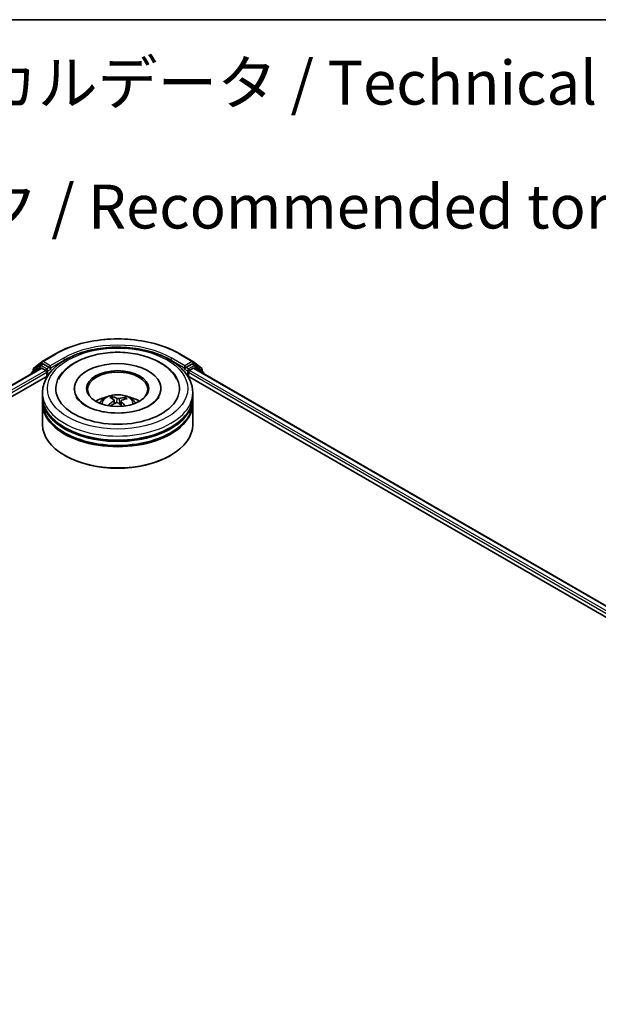
# Model space of a CAD drawing. Units: millimetres. Extents: x 0 to 6306, y 0 to 1124.
# Drawn here: x 58 to 75, y 112 to 140 of the extents above; entities that cross this region are included whole.
import ezdxf

# ---------------------------------------------------------------- set-up
doc = ezdxf.new("R2010")
doc.units = ezdxf.units.MM
for name, color, linetype, lineweight in [('Border (ISO)', 7, 'Continuous', 35), ('Symbol (ISO)', 7, 'Continuous', 18), ('Visible (ISO)', 7, 'Continuous', 35), ('Visible Narrow (ISO)', 7, 'Continuous', 25)]:
    doc.layers.add(name, color=color, linetype=linetype, lineweight=lineweight)
doc.styles.add('Note Text (TK)', font='MS PGothic.ttf')

# ---------------------------------------------------------------- blocks, each defined once
blk = doc.blocks.new('図面枠 tk図枠')
at = {"layer": 'Border (ISO)'}
blk.add_line((14.5, 289), (405.5, 289), dxfattribs=at)

msp = doc.modelspace()

# ---------------------------------------------------------------- linework, layer by layer
at = {"layer": 'Visible (ISO)'}
for p, q in [((59.0103, 130.7544), (59.3841, 130.9702)), ((62.9341, 130.9702), (63.3078, 130.7544)), ((58.9443, 130.634), (58.7179, 130.451)), ((58.7684, 130.5595), (59.0048, 130.7507)), ((58.9498, 130.6377), (59.0205, 130.6786)), ((59.2095, 130.5797), (59.0419, 130.6764)), ((59.2398, 130.5622), (59.2398, 130.6322)), ((63.0784, 130.6322), (63.0784, 130.5622)), ((63.2762, 130.6764), (63.1087, 130.5797)), ((63.3684, 130.6377), (63.2977, 130.6786)), ((63.3134, 130.7507), (63.5498, 130.5595)), ((63.6003, 130.451), (63.3739, 130.634)), ((43.8391, 121.8203), (58.98, 130.562)), ((46.1723, 122.8427), (59.166, 130.3446)), ((58.702, 130.4176), (58.702, 130.4014)), ((58.7525, 130.4789), (58.7525, 130.5262)), ((59.0015, 130.5599), (59.1085, 130.4981)), ((59.1388, 130.4456), (59.1388, 130.3289)), ((59.2473, 130.5434), (59.2487, 130.5426)), ((63.0695, 130.5426), (63.0708, 130.5434)), ((63.1522, 130.3446), (92.3083, 113.5114)), ((63.1794, 130.3289), (63.1794, 130.4456)), ((63.2097, 130.4981), (63.3167, 130.5599)), ((63.3382, 130.562), (94.6416, 112.4889)), ((63.5657, 130.5262), (63.5657, 130.4789)), ((63.6162, 130.4014), (63.6162, 130.4176)), ((59.0162, 129.7457), (59.0162, 129.8624)), ((59.9234, 129.979), (59.9234, 129.951)), ((61.0226, 129.6805), (61.0094, 129.7352)), ((62.3948, 129.979), (62.3948, 129.951)), ((63.3019, 129.7457), (63.3019, 129.8624)), ((59.0162, 129.5941), (59.0162, 129.7107)), ((59.0162, 128.9526), (59.0162, 129.5591)), ((61.0619, 129.648), (61.0723, 129.5515)), ((61.2563, 129.6283), (61.244, 129.514)), ((61.3646, 129.7108), (61.3514, 129.6725)), ((63.3019, 129.5941), (63.3019, 129.7107)), ((63.3019, 128.9526), (63.3019, 129.5591)), ((59.6641, 128.0661), (59.6439, 128.0777)), ((62.6541, 128.0661), (62.6743, 128.0777))]:
    msp.add_line(p, q, dxfattribs=at)
for centre, start, end in [((58.9712, 130.6006), 120, 128.94828), ((59.0318, 130.7173), 120, 128.94828), ((63.2864, 130.7173), 51.05172, 60), ((63.3469, 130.6006), 51.05172, 60), ((58.7448, 130.4176), 128.94828, 180), ((58.7953, 130.5262), 128.94828, 180), ((63.5228, 130.5262), 0, 51.05172), ((63.5734, 130.4176), 0, 51.05172)]:
    msp.add_arc(centre, 0.0429, start, end, dxfattribs=at)
for centre, major_axis, ratio, start_param, end_param in [((59.0419, 130.6415), (-0.0214, 0.0371), 0.5773503, 5.4977871, 6.2831853), ((61.1591, 129.979), (1.7643, 0), 0.5773503, 2.2877064, 7.1370716), ((61.1591, 129.979), (1.2357, 0), 0.5773503, 5.4710656, 10.2368977), ((63.2762, 130.6415), (0.0214, 0.0371), 0.5773503, 0, 0.7853982), ((59.0015, 130.5249), (-0.0214, 0.0371), 0.5773503, 5.4977871, 6.2831853), ((59.1085, 130.4631), (-0.0214, 0.0371), 0.5773503, 3.9269908, 5.4977871), ((59.2701, 130.5797), (-0.0214, -0.0371), 0.5773503, 5.4977871, 7.0685835), ((61.1591, 129.9557), (-0.8571, 0), 0.5773503, 2.3727253, 7.0520527), ((63.0481, 130.5797), (0.0214, -0.0371), 0.5773503, 5.4977871, 7.0685835), ((63.2097, 130.4631), (-0.0214, -0.0371), 0.5773503, 3.9269908, 5.4977871), ((63.3167, 130.5249), (0.0214, 0.0371), 0.5773503, 0, 0.7853982), ((61.1591, 129.7457), (-2.1429, 0), 0.5773503, 0, 3.1415927), ((61.1591, 129.2791), (-0.8571, 0), 0.5773503, 5.0762837, 5.5305884), ((61.1441, 128.8764), (-0.352, 0.859), 0.5856207, 5.6783897, 5.917374), ((61.1591, 129.2791), (-0.8571, 0), 0.5773503, 3.8941895, 4.3484943), ((61.1591, 129.7107), (2.1429, 0), 0.5773503, 3.12745, 6.2973279), ((61.1591, 129.5591), (2.1429, 0), 0.5773503, 3.12745, 6.2973279), ((61.1591, 129.5941), (-2.1429, 0), 0.5773503, 0, 3.1415927), ((61.1722, 128.8753), (-0.4486, -0.8128), 0.6627368, 4.0172261, 4.2562104), ((61.1754, 128.8907), (0.4126, -0.8316), 0.4195294, 2.5004674, 2.7394517), ((61.1476, 128.8934), (0.6357, 0.6766), 0.613642, 1.0357558, 1.2425188), ((61.1741, 128.8916), (0.4774, -0.7962), 0.4849819, 2.064982, 2.2452202), ((61.1706, 128.8746), (-0.5284, -0.7633), 0.7142807, 3.6287847, 3.867769), ((61.1428, 128.8773), (-0.2838, 0.8839), 0.5201682, 5.2888232, 5.5025394), ((61.1459, 128.8927), (0.566, 0.7359), 0.5620981, 0.5194961, 0.7584804), ((61.1591, 128.9526), (2.1429, 0), 0.5773503, 3.1415927, 6.2831853), ((61.1591, 129.7107), (-2.1143, 0), 0.5773503, 0.478284, 2.6633086), ((61.1591, 129.5591), (-2.1143, 0), 0.5773503, 0.478284, 2.6633086), ((61.1591, 128.9292), (2.1143, 0), 0.5773503, 3.9269908, 5.4977871)]:
    msp.add_ellipse(centre, major_axis=major_axis, ratio=ratio, start_param=start_param, end_param=end_param, dxfattribs=at)
msp.add_ellipse((61.1591, 129.979), major_axis=(-0.8857, 0), ratio=0.5773503, dxfattribs=at)
for points, knots in [([(59.0162, 129.8624), (59.0162, 129.9949), (59.0494, 130.127), (59.1778, 130.3812), (59.2764, 130.5022), (59.5334, 130.7255), (59.6962, 130.8256), (60.0659, 130.9902), (60.2734, 131.054), (60.71, 131.1391), (60.9388, 131.1604), (61.3956, 131.1594), (61.6235, 131.1371), (62.0573, 131.0505), (62.263, 130.9863), (62.6326, 130.8199), (62.7963, 130.7177), (63.0612, 130.4829), (63.1635, 130.3503), (63.2761, 130.0962), (63.3019, 129.9794), (63.3019, 129.8624)], [2.1759454, 2.1759454, 2.1759454, 2.1759454, 2.4595504, 2.4595504, 2.7627498, 2.7627498, 3.0900121, 3.0900121, 3.4212901, 3.4212901, 3.7507586, 3.7507586, 4.0793767, 4.0793767, 4.4088814, 4.4088814, 4.7401766, 4.7401766, 5.0670524, 5.0670524, 5.317538, 5.317538, 5.317538, 5.317538]), ([(59.3841, 130.9702), (59.5711, 131.0782), (59.7869, 131.1686), (60.2554, 131.3064), (60.5081, 131.3538), (61.0264, 131.4012), (61.2918, 131.4012), (61.8101, 131.3538), (62.0628, 131.3064), (62.5313, 131.1686), (62.7471, 131.0782), (62.9341, 130.9702)], [1.5707963, 1.5707963, 1.5707963, 1.5707963, 1.8849556, 1.8849556, 2.1991149, 2.1991149, 2.5132741, 2.5132741, 2.8274334, 2.8274334, 3.1415927, 3.1415927, 3.1415927, 3.1415927]), ([(59.4709, 130.2469), (59.5173, 130.3351), (59.578, 130.4159), (59.754, 130.5955), (59.8813, 130.6855), (60.1771, 130.8392), (60.3483, 130.9004), (60.7098, 130.9852), (60.9, 131.0088), (61.2811, 131.0178), (61.472, 131.0034), (61.839, 130.9375), (62.0151, 130.8858), (62.3373, 130.7458), (62.4833, 130.6571), (62.7042, 130.4614), (62.7876, 130.3604), (62.8473, 130.2469)], [1.9512815, 1.9512815, 1.9512815, 1.9512815, 2.1712363, 2.1712363, 2.4945416, 2.4945416, 2.8417225, 2.8417225, 3.1866551, 3.1866551, 3.5288915, 3.5288915, 3.8728299, 3.8728299, 4.2204216, 4.2204216, 4.503455, 4.503455, 4.503455, 4.503455]), ([(59.2095, 130.5797), (59.2133, 130.5775), (59.2174, 130.5742), (59.2251, 130.5665), (59.2288, 130.562), (59.2341, 130.5557), (59.236, 130.5534), (59.2399, 130.5492), (59.2418, 130.5474), (59.2449, 130.545), (59.2461, 130.5441), (59.2473, 130.5434)], [0.185147228, 0.185147228, 0.185147228, 0.185147228, 0.196528423, 0.196528423, 0.207909617, 0.207909617, 0.213859594, 0.213859594, 0.21980957, 0.21980957, 0.223874943, 0.223874943, 0.223874943, 0.223874943]), ([(63.0708, 130.5434), (63.0721, 130.5441), (63.0733, 130.545), (63.0763, 130.5474), (63.0783, 130.5492), (63.0822, 130.5534), (63.0841, 130.5557), (63.0894, 130.562), (63.0931, 130.5665), (63.1008, 130.5742), (63.1049, 130.5775), (63.1087, 130.5797)], [0.022988029, 0.022988029, 0.022988029, 0.022988029, 0.027053401, 0.027053401, 0.033003378, 0.033003378, 0.038953354, 0.038953354, 0.050334548, 0.050334548, 0.061715743, 0.061715743, 0.061715743, 0.061715743]), ([(61.2734, 129.2849), (61.1427, 129.2784), (61.01, 129.2832), (60.755, 129.3144), (60.6327, 129.3409), (60.4136, 129.4105), (60.3165, 129.4534), (60.1571, 129.5467), (60.0942, 129.5967), (60.0164, 129.6796), (59.9928, 129.7131), (59.9766, 129.7438)], [0, 0, 0, 0, 0.2950228, 0.2950228, 0.5890731, 0.5890731, 0.8777093, 0.8777093, 1.1592623, 1.1592623, 1.3618624, 1.3618624, 1.3618624, 1.3618624]), ([(60.6478, 129.5614), (60.6638, 129.5889), (60.6825, 129.6133), (60.737, 129.6709), (60.7754, 129.6992), (60.8666, 129.7506), (60.9208, 129.7707), (61.0355, 129.7986), (61.0963, 129.8056), (61.2172, 129.8059), (61.2773, 129.7994), (61.3944, 129.7719), (61.4514, 129.751), (61.5554, 129.6917), (61.6034, 129.654), (61.6526, 129.5898), (61.6619, 129.576), (61.6703, 129.5614)], [5.7020704, 5.7020704, 5.7020704, 5.7020704, 5.8789153, 5.8789153, 6.1762727, 6.1762727, 6.5515327, 6.5515327, 6.9459576, 6.9459576, 7.3357939, 7.3357939, 7.7300617, 7.7300617, 8.1043676, 8.1043676, 8.1984467, 8.1984467, 8.1984467, 8.1984467]), ([(60.9953, 129.7523), (60.9966, 129.7521), (60.9981, 129.7514), (61.0009, 129.7496), (61.0026, 129.748), (61.0052, 129.7448), (61.0066, 129.7426), (61.0082, 129.7389), (61.0089, 129.737), (61.0094, 129.7352)], [0.014560073, 0.014560073, 0.014560073, 0.014560073, 0.018722682, 0.018722682, 0.023429831, 0.023429831, 0.028069056, 0.028069056, 0.031810233, 0.031810233, 0.031810233, 0.031810233]), ([(62.3415, 129.7438), (62.3336, 129.7287), (62.3239, 129.7129), (62.2761, 129.6466), (62.2202, 129.5917), (62.0745, 129.492), (61.9883, 129.4469), (61.7891, 129.3701), (61.6758, 129.3386), (61.4645, 129.3005), (61.3695, 129.2897), (61.2734, 129.2849)], [5.0928742, 5.0928742, 5.0928742, 5.0928742, 5.1925393, 5.1925393, 5.4990955, 5.4990955, 5.7798307, 5.7798307, 6.0662562, 6.0662562, 6.2831853, 6.2831853, 6.2831853, 6.2831853]), ([(60.8863, 129.5003), (60.8877, 129.5016), (60.8894, 129.5028), (60.8926, 129.5044), (60.8946, 129.505), (60.8978, 129.5051), (60.8996, 129.5047), (60.9013, 129.5036), (60.9019, 129.5032), (60.9023, 129.5027)], [0.014560073, 0.014560073, 0.014560073, 0.014560073, 0.018722682, 0.018722682, 0.023429831, 0.023429831, 0.028069056, 0.028069056, 0.029984908, 0.029984908, 0.029984908, 0.029984908]), ([(60.9213, 129.4864), (60.9207, 129.4868), (60.9201, 129.4873), (60.9164, 129.4901), (60.9134, 129.4926), (60.9077, 129.4976), (60.905, 129.5002), (60.9023, 129.5027)], [4.73023589, 4.73023589, 4.73023589, 4.73023589, 4.73998273, 4.73998273, 4.79459431, 4.79459431, 4.84920589, 4.84920589, 4.84920589, 4.84920589]), ([(61.0534, 129.6607), (61.0568, 129.6584), (61.0595, 129.6554), (61.0622, 129.6488), (61.0623, 129.6452), (61.0603, 129.6384), (61.0581, 129.6347), (61.0523, 129.6287), (61.0493, 129.6263), (61.0459, 129.6242)], [0, 0, 0, 0, 0.012499779, 0.012499779, 0.024999557, 0.024999557, 0.037523671, 0.037523671, 0.046676606, 0.046676606, 0.046676606, 0.046676606]), ([(61.1145, 129.5739), (61.1194, 129.5764), (61.1252, 129.5784), (61.1376, 129.5805), (61.144, 129.5807), (61.1558, 129.5794), (61.1618, 129.5779), (61.1711, 129.574), (61.1747, 129.5719), (61.1777, 129.5696)], [0, 0, 0, 0, 0.012499779, 0.012499779, 0.024999557, 0.024999557, 0.037523671, 0.037523671, 0.046676606, 0.046676606, 0.046676606, 0.046676606]), ([(61.2037, 129.6959), (61.1988, 129.6945), (61.1929, 129.6934), (61.1806, 129.6923), (61.1742, 129.6924), (61.1624, 129.6935), (61.1563, 129.6946), (61.1471, 129.6973), (61.1435, 129.6987), (61.1405, 129.7003)], [0, 0, 0, 0, 0.012499779, 0.012499779, 0.024999557, 0.024999557, 0.037523671, 0.037523671, 0.046676606, 0.046676606, 0.046676606, 0.046676606]), ([(61.2647, 129.6092), (61.2614, 129.6125), (61.2587, 129.6163), (61.256, 129.624), (61.2559, 129.6278), (61.2579, 129.6345), (61.2601, 129.6378), (61.2659, 129.6426), (61.2689, 129.6443), (61.2722, 129.6457)], [0, 0, 0, 0, 0.012499779, 0.012499779, 0.024999557, 0.024999557, 0.037523671, 0.037523671, 0.046676606, 0.046676606, 0.046676606, 0.046676606]), ([(61.3646, 129.7108), (61.3652, 129.7125), (61.366, 129.7144), (61.3682, 129.7177), (61.3699, 129.7197), (61.3732, 129.7226), (61.3753, 129.7239), (61.3788, 129.7253), (61.3807, 129.7257), (61.3823, 129.7258)], [0.0427285, 0.0427285, 0.0427285, 0.0427285, 0.046469677, 0.046469677, 0.051108902, 0.051108902, 0.055816051, 0.055816051, 0.05997866, 0.05997866, 0.05997866, 0.05997866])]:
    msp.add_open_spline(points, degree=3, knots=knots, dxfattribs=at)
at = {"layer": 'Visible Narrow (ISO)'}
for p, q in [((59.0318, 130.7523), (59.4055, 130.9681)), ((62.9127, 130.9681), (63.2864, 130.7523)), ((58.7516, 130.4301), (58.9409, 130.5831)), ((58.765, 130.5087), (59.0015, 130.6998)), ((58.9409, 130.5831), (58.9788, 130.5613)), ((58.9712, 130.6356), (59.0419, 130.6764)), ((59.1388, 130.5389), (58.9712, 130.6356)), ((59.0015, 130.6998), (59.0419, 130.6764)), ((59.2398, 130.6322), (59.0318, 130.7523)), ((59.2095, 130.5797), (59.1388, 130.5389)), ((59.6136, 130.848), (59.2398, 130.6322)), ((59.2398, 130.5622), (59.6439, 130.7955)), ((59.6439, 130.7955), (59.6439, 130.7852)), ((62.6743, 130.7955), (63.0784, 130.5622)), ((62.6743, 130.7955), (62.6743, 130.7852)), ((63.0784, 130.6322), (62.7046, 130.848)), ((63.2864, 130.7523), (63.0784, 130.6322)), ((63.1794, 130.5389), (63.1087, 130.5797)), ((63.3469, 130.6356), (63.1794, 130.5389)), ((63.2762, 130.6764), (63.3167, 130.6998)), ((63.2762, 130.6764), (63.3469, 130.6356)), ((63.3167, 130.6998), (63.5531, 130.5087)), ((63.3394, 130.5613), (63.3772, 130.5831)), ((63.3772, 130.5831), (63.5666, 130.4301)), ((43.8516, 121.8131), (59.0015, 130.5599)), ((59.1085, 130.4981), (43.9569, 121.7503)), ((45.7848, 122.7356), (59.1388, 130.4456)), ((58.765, 130.4891), (58.765, 130.5087)), ((59.1691, 130.4864), (59.2701, 130.5447)), ((59.1691, 130.3494), (59.1691, 130.4864)), ((63.0481, 130.5447), (63.1491, 130.4864)), ((63.1491, 130.4864), (63.1491, 130.3494)), ((63.1794, 130.4456), (92.6958, 113.4042)), ((94.5237, 112.4189), (63.2097, 130.4981)), ((63.3167, 130.5599), (94.629, 112.4817)), ((63.5531, 130.5087), (63.5531, 130.4891)), ((61.0459, 129.6242), (61.0516, 129.5398)), ((61.1405, 129.7003), (61.1312, 129.5794)), ((61.2037, 129.6959), (61.2128, 129.5412)), ((61.2647, 129.6092), (61.2558, 129.5033))]:
    msp.add_line(p, q, dxfattribs=at)
for centre, major_axis, ratio, start_param, end_param in [((61.1591, 129.9557), (2.4799, 0), 0.5773503, 0.7853982, 2.3561945), ((61.1591, 129.9557), (-2.1857, 0), 0.5773503, 3.9269908, 5.4977871), ((59.4055, 130.9331), (-0.0214, 0.0371), 0.5773503, 5.4977871, 6.2831853), ((61.1591, 129.9207), (2.1429, 0), 0.5773503, 1.9058912, 2.3561945), ((61.1591, 129.9207), (2.1429, 0), 0.5773503, 0.7853982, 1.2357014), ((62.9127, 130.9331), (0.0214, 0.0371), 0.5773503, 0, 0.7853982), ((58.9712, 130.6006), (-0.0269, 0.0333), 0.8131434, 0, 1.4434523), ((58.9712, 130.6006), (-0.0214, -0.0371), 0.5773503, 3.9269908, 5.4977871), ((58.9712, 130.6006), (-0.0214, 0.0371), 0.5773503, 5.4977871, 6.2831853), ((59.0318, 130.7173), (-0.0269, 0.0333), 0.8131434, 0, 1.4434523), ((59.0318, 130.7173), (-0.0214, -0.0371), 0.5773503, 3.9269908, 5.4977871), ((59.0318, 130.7173), (-0.0214, 0.0371), 0.5773503, 5.4977871, 6.2831853), ((59.6136, 130.813), (-0.0214, 0.0371), 0.5773503, 3.9269908, 5.4977871), ((62.7046, 130.813), (0.0214, 0.0371), 0.5773503, 0.7853982, 2.3561945), ((63.2864, 130.7173), (0.0214, 0.0371), 0.5773503, 0, 0.7853982), ((63.2864, 130.7173), (-0.0214, 0.0371), 0.5773503, 3.9269908, 5.4977871), ((63.2864, 130.7173), (0.0269, 0.0333), 0.8131434, 4.839733, 6.2831853), ((63.3469, 130.6006), (0.0214, 0.0371), 0.5773503, 0, 0.7853982), ((63.3469, 130.6006), (-0.0214, 0.0371), 0.5773503, 3.9269908, 5.4977871), ((63.3469, 130.6006), (0.0269, 0.0333), 0.8131434, 4.839733, 6.2831853), ((58.7448, 130.4176), (-0.0429, 0), 0.5773503, 0, 0.5382514), ((58.7448, 130.4176), (-0.0269, 0.0333), 0.8131434, 0, 1.2688679), ((58.7953, 130.5262), (-0.0429, 0), 0.5773503, 0, 0.7853982), ((58.7953, 130.5262), (-0.0269, 0.0333), 0.8131434, 0, 1.4434523), ((59.1388, 130.5039), (-0.0214, -0.0371), 0.5773503, 3.9269908, 5.204008), ((59.1388, 130.5039), (0.0429, 0), 0.5773503, 4.4332722, 5.4977871), ((59.1388, 130.5039), (-0.0214, 0.0371), 0.5773503, 3.9269908, 5.4977871), ((63.1794, 130.5039), (-0.0214, -0.0371), 0.5773503, 3.9269908, 5.4977871), ((63.1794, 130.5039), (0.0429, 0), 0.5773503, 3.9269908, 4.9915058), ((63.1794, 130.5039), (-0.0214, 0.0371), 0.5773503, 4.22077, 5.4977871), ((63.5228, 130.5262), (0.0269, 0.0333), 0.8131434, 4.839733, 6.2831853), ((63.5228, 130.5262), (0.0429, 0), 0.5773503, 5.4977871, 6.2831853), ((63.5734, 130.4176), (0.0269, 0.0333), 0.8131434, 5.0143174, 6.2831853), ((63.5734, 130.4176), (0.0429, 0), 0.5773503, 5.7449339, 6.2831853), ((61.1591, 129.8624), (-2.1429, 0), 0.5773503, 0, 3.1415927), ((61.1591, 129.5509), (-0.4384, 0), 0.5773503, 3.0761472, 6.3486308), ((61.1591, 129.5948), (-0.3182, 0), 0.5773503, 5.2531595, 5.5057649), ((61.1591, 129.5877), (0.2962, 0), 0.5773503, 2.1008452, 2.3142446), ((61.1591, 129.5948), (0.3182, 0), 0.5773503, 3.6823632, 3.7455918), ((61.1591, 129.5877), (0.2962, 0), 0.5773503, 0.6029686, 0.8040977), ((61.1591, 129.5948), (-0.3182, 0), 0.5773503, 3.6823632, 3.9349686)]:
    msp.add_ellipse(centre, major_axis=major_axis, ratio=ratio, start_param=start_param, end_param=end_param, dxfattribs=at)
msp.add_ellipse((61.1591, 129.979), major_axis=(2, 0), ratio=0.5773503, dxfattribs=at)

# ---------------------------------------------------------------- block references
at = {"xscale": 0.5, "yscale": 0.5, "zscale": 0.5}
msp.add_blockref('図面枠 tk図枠', (-7.25, -4), dxfattribs=at)

# ---------------------------------------------------------------- texts
at = {"layer": 'Symbol (ISO)', "color": 7, "insert": (50.3587, 135.1696), "char_height": 1.25, "width": 44.254384, "attachment_point": 4, "line_spacing_factor": 1.695652, "style": 'Note Text (TK)'}
msp.add_mtext('\\fＭＳ Ｐゴシック|b0|i0;■テクニカルデータ / Technical Data■\\P\\fＭＳ Ｐゴシック|b0|i0;締付トルク / Recommended torque : 0.3N・ｍ ～ 0.6N・ｍ', dxfattribs=at)

doc.saveas('drawing.dxf')
